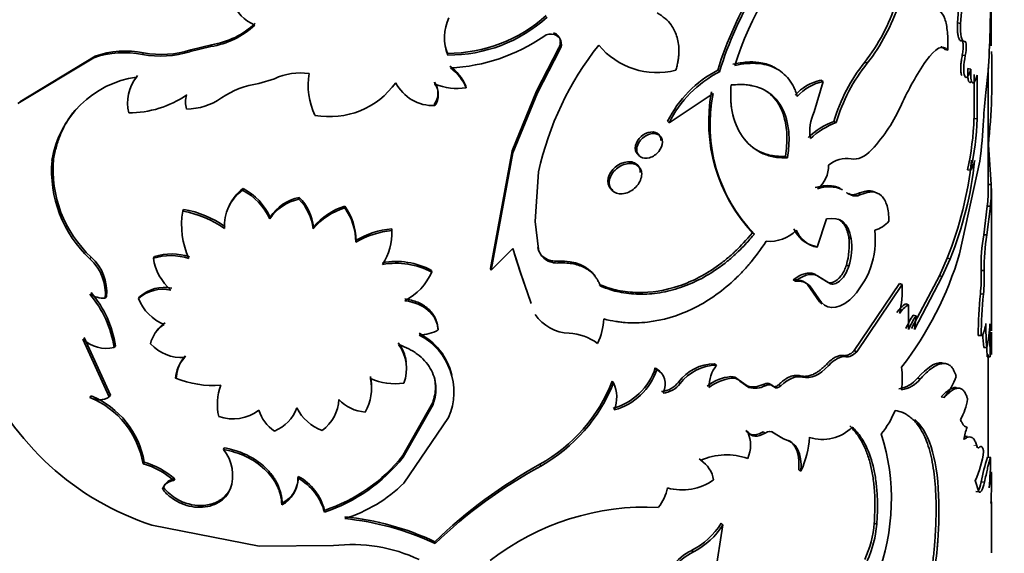
# Model space of a CAD drawing. Units: millimetres. Extents: x 0 to 1556, y 0 to 2019.
# Drawn here: x 319 to 350, y 551 to 568 of the extents above; entities that cross this region are included whole.
import ezdxf
from ezdxf import colors
from ezdxf.entities.mleader import LeaderData, LeaderLine
from ezdxf.math import Vec2, Vec3

# ---------------------------------------------------------------- set-up
doc = ezdxf.new("R2010")
doc.units = ezdxf.units.MM
doc.layers.add('DV7_Défaut', color=7, linetype='Continuous')
doc.layers.add('Défaut', color=7, linetype='Continuous')

# ---------------------------------------------------------------- blocks, each defined once
blk = doc.blocks.new('_DOT')
at = {"color": 0}
blk.add_line((0, 0), (-1, 0), dxfattribs=at)
at = {"color": 0, "const_width": 0.333}
blk.add_lwpolyline([(-0.1665, 0, 1), (0.1665, 0, 1)], format="xyb", close=True, dxfattribs=at)
blk = doc.blocks.new('SE6')
at = {"layer": 'DV7_Défaut', "color": 7, "linetype": 'Continuous', "lineweight": 35}
for p, q in [((348.622, 567.582), (348.707, 568.655)), ((348.717, 567.565), (348.803, 568.638)), ((348.622, 567.582), (348.717, 567.565)), ((348.75, 567.008), (348.846, 566.991)), ((324.774, 566.824), (324.111, 566.663)), ((324.138, 566.718), (324.111, 566.663)), ((324.798, 566.88), (324.138, 566.718)), ((324.798, 566.88), (324.774, 566.824)), ((332.334, 566.61), (332.347, 566.552)), ((335.18, 565.398), (335.892, 566.787)), ((335.208, 565.343), (335.923, 566.732)), ((335.892, 566.787), (335.923, 566.732)), ((348.215, 566.734), (348.308, 566.713)), ((321.035, 566.465), (318.617, 565.011)), ((321.077, 566.518), (318.672, 565.06)), ((321.077, 566.518), (321.035, 566.465)), ((345.659, 566.33), (345.739, 566.296)), ((348.772, 566.554), (348.868, 566.538)), ((340.964, 566.068), (341.021, 566.02)), ((348.951, 566.12), (349.048, 566.106)), ((349.529, 565.36), (349.596, 566.038)), ((349.603, 562.232), (349.603, 566.144)), ((322.437, 565.905), (322.402, 565.851)), ((326.805, 565.797), (326.31, 565.641)), ((331.921, 565.685), (331.932, 565.628)), ((344.328, 565.712), (344.047, 564.737)), ((344.255, 565.752), (344.328, 565.712)), ((349.148, 564.532), (349.15, 565.928)), ((349.245, 564.52), (349.248, 565.916)), ((332.917, 565.566), (332.934, 565.509)), ((334.395, 563.491), (335.18, 565.398)), ((334.419, 563.435), (335.208, 565.343)), ((335.18, 565.398), (335.208, 565.343)), ((339.412, 564.39), (340.819, 565.328)), ((331.921, 564.999), (331.932, 564.941)), ((339.364, 564.44), (339.412, 564.39)), ((344.674, 564.436), (344.749, 564.398)), ((349.148, 564.532), (349.245, 564.52)), ((333.709, 559.74), (334.395, 563.491)), ((334.395, 563.491), (334.419, 563.435)), ((319.753, 563.24), (319.704, 563.19)), ((333.729, 559.684), (334.419, 563.435)), ((343.124, 563.318), (343.191, 563.275)), ((348.686, 560.206), (349.331, 563.167)), ((335.13, 561.237), (335.241, 562.824)), ((348.937, 562.888), (349.033, 562.873)), ((325.808, 562.29), (325.789, 562.233)), ((349.599, 562.415), (349.699, 562.416)), ((349.703, 557.74), (349.703, 562.295)), ((327.6, 562.005), (327.59, 561.948)), ((345.45, 562.132), (345.529, 562.097)), ((323.908, 561.621), (323.88, 561.565)), ((329.054, 561.729), (329.051, 561.671)), ((349.57, 561.729), (349.456, 560.816)), ((349.67, 561.726), (349.555, 560.809)), ((349.57, 561.729), (349.67, 561.726)), ((326.672, 561.378), (326.657, 561.321)), ((344.437, 561.318), (344.138, 560.413)), ((328.052, 561.062), (328.044, 561.005)), ((330.552, 561.004), (330.556, 560.946)), ((335.241, 560.349), (335.13, 561.237)), ((329.408, 560.635), (329.407, 560.578)), ((342.07, 560.88), (342.133, 560.835)), ((345.151, 560.733), (345.228, 560.696)), ((349.456, 560.816), (349.555, 560.809)), ((334.419, 560.373), (333.729, 559.684)), ((334.678, 559.577), (334.419, 560.373)), ((335.213, 560.405), (335.241, 560.349)), ((344.066, 560.453), (344.138, 560.413)), ((322.975, 560.116), (322.942, 560.061)), ((334.653, 559.633), (334.472, 560.192)), ((335.42, 560.085), (335.449, 560.03)), ((348.04, 559.5), (348.294, 560.071)), ((348.132, 559.478), (348.386, 560.047)), ((348.294, 560.07), (348.386, 560.047)), ((333.709, 559.74), (333.729, 559.684)), ((335.87, 559.967), (335.902, 559.912)), ((345.071, 559.847), (345.148, 559.811)), ((331.823, 559.676), (331.834, 559.618)), ((334.979, 558.677), (334.653, 559.632)), ((335.006, 558.621), (334.678, 559.577)), ((343.374, 559.371), (343.443, 559.329)), ((344.157, 559.488), (344.23, 559.449)), ((344.157, 559.488), (344.495, 559.284)), ((344.23, 559.449), (344.569, 559.246)), ((347.155, 557.818), (348.04, 559.5)), ((347.243, 557.79), (348.132, 559.478)), ((348.04, 559.5), (348.132, 559.478)), ((349.373, 559.675), (349.472, 559.667)), ((343.832, 559.227), (343.903, 559.186)), ((344.12, 558.81), (343.832, 559.227)), ((344.192, 558.77), (343.903, 559.186)), ((344.495, 559.284), (344.569, 559.246)), ((345.323, 557.113), (346.766, 559.252)), ((345.401, 557.077), (346.852, 559.223)), ((346.766, 559.252), (346.852, 559.223)), ((321.441, 558.838), (321.4, 558.785)), ((322.502, 558.829), (322.466, 558.775)), ((344.12, 558.81), (344.192, 558.77)), ((349.35, 558.923), (349.449, 558.914)), ((346.972, 558.607), (347.059, 558.579)), ((347.059, 558.579), (347.058, 557.79)), ((347.208, 558.247), (347.296, 558.22)), ((347.296, 558.22), (347.243, 557.79)), ((332.026, 557.832), (332.038, 557.775)), ((320.728, 557.527), (321.574, 555.685)), ((349.276, 557.6), (349.375, 557.59)), ((320.684, 557.475), (321.534, 555.633)), ((321.73, 557.26), (321.69, 557.207)), ((349.456, 557.214), (349.555, 557.207)), ((323.965, 556.944), (323.937, 556.889)), ((345.323, 557.113), (345.401, 557.077)), ((349.565, 556.912), (349.665, 556.909)), ((349.603, 553.703), (349.603, 556.99)), ((338.97, 556.557), (339.016, 556.506)), ((340.865, 556.692), (340.921, 556.644)), ((348.115, 556.727), (348.207, 556.705)), ((323.682, 556.285), (323.653, 556.23)), ((329.872, 556.283), (329.873, 556.225)), ((341.381, 556.281), (341.44, 556.235)), ((347.34, 556.233), (347.429, 556.206)), ((337.593, 556.133), (337.633, 556.08)), ((339.714, 556.109), (339.765, 556.06)), ((341.614, 556.185), (341.674, 556.138)), ((341.614, 556.185), (341.898, 555.983)), ((341.674, 556.138), (341.959, 555.938)), ((341.898, 555.983), (341.959, 555.938)), ((342.413, 556.034), (342.477, 555.99)), ((342.696, 555.998), (342.761, 555.955)), ((342.913, 556.031), (342.98, 555.988)), ((320.959, 555.667), (320.916, 555.615)), ((321.574, 555.685), (321.534, 555.633)), ((348.098, 555.633), (348.191, 555.611)), ((330.909, 553.762), (331.861, 555.45)), ((330.916, 553.704), (331.873, 555.392)), ((331.861, 555.45), (331.873, 555.392)), ((332.368, 554.976), (330.935, 552.878)), ((341.86, 554.565), (341.921, 554.519)), ((342.409, 554.52), (342.473, 554.476)), ((342.676, 554.524), (342.741, 554.481)), ((342.993, 554.337), (342.676, 554.524)), ((343.06, 554.295), (342.741, 554.481)), ((342.993, 554.337), (343.06, 554.295)), ((325.204, 554.01), (325.182, 553.954)), ((330.909, 553.762), (330.916, 553.704)), ((322.648, 553.552), (322.613, 553.498)), ((335.283, 553.481), (335.311, 553.425)), ((340.365, 553.657), (340.419, 553.608)), ((349.579, 553.704), (349.679, 553.701)), ((327.569, 553.095), (327.559, 553.037)), ((343.551, 553.306), (343.62, 553.264)), ((349.703, 552.859), (349.703, 553.202)), ((323.625, 553.016), (323.595, 552.961)), ((349.299, 552.599), (349.186, 552.958)), ((349.379, 552.916), (349.478, 552.907)), ((323.261, 552.741), (323.229, 552.686)), ((325.417, 552.744), (325.396, 552.688)), ((349.201, 552.61), (349.299, 552.599)), ((327.056, 552.239), (327.043, 552.182)), ((349.681, 552.279), (349.693, 552.217)), ((349.703, 550.656), (349.703, 552.279)), ((328.407, 552.01), (328.401, 551.952)), ((322.895, 551.535), (326.32, 550.866)), ((341.131, 551.552), (340.879, 549.968)), ((341.074, 551.599), (341.131, 551.552)), ((345.961, 551.598), (346.043, 551.565)), ((326.32, 550.866), (328.689, 550.882)), ((331.929, 551.006), (331.94, 550.949)), ((340.137, 550.732), (340.189, 550.683))]:
    blk.add_line(p, q, dxfattribs=at)
at = {"layer": 'DV7_Défaut', "color": 7, "linetype": 'Continuous', "lineweight": 18}
for p, q in [((322.63, 566.626), (322.595, 566.571)), ((345.071, 562.164), (345.148, 562.127)), ((320.957, 560.096), (320.914, 560.044)), ((334.653, 559.633), (334.678, 559.577)), ((344.976, 556.954), (345.053, 556.917)), ((344.432, 556.673), (344.506, 556.634)), ((343.597, 556.308), (343.667, 556.267)), ((349.142, 554.081), (349.239, 554.069)), ((349.216, 554.029), (349.314, 554.018))]:
    blk.add_line(p, q, dxfattribs=at)
at = {"layer": 'DV7_Défaut', "color": 7, "linetype": 'Continuous', "lineweight": 35}
for centre, radius, start, end in [((351.683, 562.811), 11.203, 133.0043, 163.0987), ((351.525, 562.886), 10.961, 132.5365, 163.3886), ((351.647, 563.035), 10.627, 136.1167, 162.5574), ((318.927, 568.2), 30.745, 355.9664, 0.7713), ((326.647, 568.649), 1.231, 198.4359, 247.6625), ((340.801, 570.116), 6.158, 322.0685, 342.0468), ((340.916, 570.075), 6.127, 321.9231, 342.0629), ((324.368, 569.517), 2.672, 279.2467, 313.1623), ((333.708, 567.11), 1.471, 154.4047, 202.2917), ((332.349, 571.287), 4.678, 269.813, 312.1081), ((332.37, 571.245), 4.692, 269.7183, 312.0758), ((324.342, 569.486), 2.697, 279.1989, 312.9283), ((335.641, 566.823), 0.404, 74.8594, 125.5169), ((332.157, 571.847), 5.71, 272.7157, 304.6836), ((335.645, 566.903), 0.326, 328.4323, 72.0043), ((322.01, 563.65), 2.98, 78.668, 109.1047), ((322.051, 563.727), 2.955, 78.7038, 109.2461), ((323.167, 569.71), 3.191, 259.6744, 287.2061), ((323.199, 569.698), 3.124, 259.5181, 287.5046), ((333.709, 567.167), 1.484, 191.6581, 202.0634), ((344.871, 560.73), 9.854, 141.4555, 167.731), ((339.03, 568.415), 2.423, 219.6197, 284.2812), ((328.507, 565.906), 21.214, 354.0032, 2.0661), ((350.006, 562.866), 5.559, 141.4455, 163.5865), ((349.976, 562.878), 5.444, 141.1058, 163.7795), ((356.284, 560.546), 10.443, 146.1449, 154.8803), ((327.638, 564.051), 1.934, 81.7973, 115.5044), ((331.428, 564.903), 1.629, 23.9939, 52.7883), ((331.538, 564.916), 1.516, 23.0113, 54.069), ((342.636, 562.822), 3.651, 117.254, 153.6881), ((342.678, 562.776), 3.643, 117.0553, 153.7023), ((322.867, 562.682), 3.204, 98.3502, 170.8668), ((323.482, 565.017), 1.365, 142.3246, 193.0029), ((330.111, 565.591), 2.228, 170.3032, 205.5749), ((328.569, 567.186), 2.6, 259.6299, 324.3859), ((331.867, 566.265), 1.325, 206.5884, 272.8214), ((331.423, 565.342), 0.605, 325.4085, 34.5915), ((344.576, 564.264), 1.522, 102.1755, 138.5769), ((344.654, 564.213), 1.535, 102.2413, 138.5111), ((326.642, 562.98), 2.682, 97.1227, 124.7405), ((331.43, 565.285), 0.609, 325.6646, 34.3354), ((332.636, 567.271), 1.787, 246.8205, 279.5886), ((345.873, 564.424), 5.198, 169.4377, 222.9848), ((362.351, 563.787), 12.918, 173.0058, 176.9665), ((322.169, 567.945), 3.235, 269.705, 304.5665), ((324.655, 565.055), 0.689, 160.8796, 199.1204), ((323.994, 566.781), 1.952, 270.3104, 305.0322), ((345.717, 564.322), 5.001, 168.3852, 224.2098), ((345.334, 564.114), 1.43, 154.1617, 189.2589), ((342.007, 567.089), 5.263, 317.4781, 336.3696), ((345.565, 562.089), 2.511, 110.79, 133.0338), ((345.575, 562.15), 2.395, 110.1844, 133.6394), ((340.821, 564.765), 8.329, 346.9769, 358.397), ((341.034, 564.74), 8.214, 346.8622, 358.4618), ((335.341, 565.104), 14.124, 352.1181, 357.4308), ((413.995, 567.842), 64.524, 183.69009, 184.82385), ((323.543, 562.86), 3.853, 175.0898, 226.9715), ((323.57, 562.899), 3.833, 174.8888, 227.0035), ((345.102, 562.284), 0.965, 82.4772, 128.8934), ((337.196, 564.489), 11.945, 338.2896, 353.803), ((337.831, 564.345), 11.396, 337.8427, 354.1631), ((348.477, 563.3), 0.701, 322.5055, 350.6858), ((343.629, 562.981), 0.869, 306.7855, 3.5568), ((326.624, 561.088), 1.418, 126.0964, 183.0041), ((326.663, 561.138), 1.435, 126.5939, 154.9347), ((324.91, 560.528), 1.919, 24.4281, 62.7309), ((324.887, 560.553), 1.966, 24.8278, 62.0726), ((344.509, 561.319), 1.03, 64.8943, 110.3958), ((344.553, 562.288), 5.048, 353.6508, 0.3619), ((344.377, 562.298), 5.323, 353.8326, 1.2732), ((327.876, 560.513), 1.463, 101.295, 146.4653), ((327.881, 560.588), 1.445, 101.2332, 146.8201), ((326.499, 560.841), 1.553, 6.0528, 45.4221), ((326.52, 560.907), 1.54, 5.7855, 45.4717), ((345.362, 562.401), 0.348, 232.0472, 298.7333), ((323.413, 558.57), 3.09, 53.9848, 80.7863), ((329.725, 559.56), 2.216, 107.6915, 139.3013), ((329.721, 559.64), 2.193, 107.7084, 139.5596), ((327.503, 560.563), 1.904, 0.4472, 35.5981), ((327.514, 560.626), 1.894, 0.272, 35.606), ((326.524, 561.134), 2.68, 170.7481, 203.7851), ((323.366, 558.452), 3.155, 54.2692, 80.6313), ((330.791, 558.236), 2.72, 94.9494, 120.5909), ((330.833, 558.169), 2.849, 95.6763, 120.0246), ((328.763, 560.856), 1.796, 326.4843, 2.8792), ((342.636, 561.744), 1.141, 263.8662, 316.6436), ((344.245, 561.353), 0.917, 202.4049, 258.7359), ((344.321, 561.324), 0.929, 202.9895, 258.6287), ((343.344, 560.647), 2.65, 313.8232, 6.7659), ((345.758, 561.806), 0.874, 284.3932, 320.1071), ((342.922, 560.487), 2.242, 343.4167, 6.2828), ((343.13, 560.44), 2.114, 342.6846, 6.9669), ((355.62, 559.794), 6.248, 170.5882, 181.0854), ((355.675, 559.788), 6.204, 170.5286, 181.1164), ((335.742, 560.52), 0.541, 192.2615, 233.4175), ((335.768, 560.464), 0.539, 192.3032, 233.6656), ((319.93, 558.94), 1.478, 353.9804, 48.2854), ((319.989, 559.001), 1.461, 353.5802, 48.5136), ((323.496, 558.328), 1.819, 71.5191, 107.7117), ((324.578, 560.303), 1.654, 188.4073, 229.3275), ((323.527, 558.345), 1.855, 72.0209, 107.3115), ((335.819, 560.689), 0.724, 236.5448, 274.0919), ((335.848, 560.638), 0.728, 236.6864, 274.1878), ((338.259, 563.253), 10.862, 322.1205, 343.711), ((330.689, 557.568), 2.393, 61.7201, 100.4169), ((330.693, 557.475), 2.428, 61.9681, 100.2796), ((330.068, 560.421), 1.94, 297.8849, 335.5599), ((343.45, 558.815), 0.562, 47.2338, 97.7659), ((343.735, 559.467), 5.642, 354.4659, 2.1161), ((343.774, 559.461), 5.702, 354.4966, 2.0701), ((323.251, 557.9), 1.175, 77.7682, 131.8841), ((323.281, 557.976), 1.155, 77.5093, 132.3924), ((343.52, 558.766), 0.568, 47.6681, 97.7892), ((343.169, 559.075), 3.686, 347.8402, 2.3005), ((318.243, 556.67), 3.489, 8.8525, 40.0526), ((321.388, 559.714), 0.929, 239.2962, 270.7661), ((318.329, 556.749), 3.439, 8.5464, 40.1692), ((323.859, 559.327), 1.498, 201.6158, 247.3923), ((366.314, 557.309), 17.04, 174.5644, 179.0206), ((366.245, 557.305), 16.873, 174.5271, 179.0319), ((347.329, 557.956), 0.742, 118.6991, 149.9275), ((347.422, 557.92), 0.752, 118.8369, 149.7906), ((336.277, 559.063), 1.399, 214.9792, 267.5102), ((335.335, 558.209), 1.989, 334.0766, 357.5454), ((349.41, 556.751), 2.662, 145.8081, 156.369), ((349.51, 556.714), 2.678, 145.7694, 156.3049), ((323.772, 557.142), 0.94, 121.38, 168.5107), ((323.845, 557.172), 0.982, 122.645, 145.2682), ((355.904, 557.809), 6.377, 178.4696, 185.4155), ((344.649, 558.242), 5.014, 348.0883, 356.8256), ((371.351, 557.634), 21.698, 179.1263, 181.9144), ((330.496, 555.858), 2.033, 13.574, 62.8488), ((331.386, 558.964), 1.356, 271.9876, 298.7312), ((330.493, 555.792), 2.045, 336.4717, 62.6337), ((336.151, 556.052), 1.614, 52.9071, 87.7018), ((355.834, 557.816), 6.406, 181.5353, 185.3914), ((343.261, 557.609), 6.442, 353.7615, 0.837), ((314.147, 557.4), 35.557, 359.3405, 0.4891), ((321.456, 558.35), 1.167, 228.5673, 281.6086), ((323.864, 558.266), 1.379, 222.766, 273.0107), ((329.798, 556.606), 1.225, 6.9376, 38.0851), ((329.795, 556.546), 1.233, 337.6492, 37.9178), ((371.763, 557.641), 22.21, 181.0137, 181.8801), ((324.702, 556.168), 1.051, 136.7252, 176.6466), ((324.731, 556.225), 1.051, 136.8443, 176.7504), ((337.116, 557.158), 1.949, 284.9867, 342.0442), ((340.873, 555.246), 1.445, 90.3291, 143.3264), ((340.937, 555.176), 1.468, 90.61, 142.9815), ((341.823, 555.95), 1.138, 142.3962, 180.8698), ((344.131, 556.224), 2.726, 352.4159, 7.5841), ((325.692, 560.079), 8.99, 203.2315, 251.873), ((324.863, 559.267), 3.269, 248.264, 274.0381), ((328.363, 555.907), 1.543, 330.6333, 11.8881), ((328.365, 555.964), 1.54, 1.0455, 11.9599), ((330.646, 557.891), 1.836, 245.097, 279.05), ((337.152, 557.118), 1.963, 285.0005, 341.8291), ((341.5, 554.898), 1.389, 94.9163, 128.7684), ((341.564, 554.833), 1.407, 95.0574, 128.6274), ((341.393, 555.981), 0.301, 42.6107, 92.3001), ((341.452, 555.932), 0.303, 42.9494, 92.3714), ((346.643, 556.763), 0.875, 276.8209, 322.7452), ((346.406, 557.088), 2.316, 320.3973, 339.818), ((326.846, 555.387), 1.859, 160.5735, 191.8304), ((332.701, 558.062), 5.259, 299.4115, 338.4852), ((332.719, 558.035), 5.288, 299.3562, 338.3094), ((336.664, 555.62), 1.073, 338.2191, 25.3961), ((339.073, 556.609), 0.813, 276.7022, 322.0666), ((339.118, 556.569), 0.823, 276.8542, 321.8124), ((342.093, 556.64), 0.685, 253.4403, 297.7899), ((342.154, 556.605), 0.695, 253.7463, 297.6915), ((346.716, 556.757), 0.9, 277.4503, 322.3125), ((321.21, 556.153), 0.613, 241.3648, 301.892), ((319.845, 553.018), 2.809, 9.8509, 67.5994), ((319.886, 553.078), 2.803, 9.7427, 67.4831), ((326.319, 555.742), 1.293, 292.0501, 339.1298), ((328.797, 555.899), 1.412, 205.9124, 250.9286), ((327.554, 555.616), 1.311, 306.5916, 357.2404), ((329.79, 556.41), 1.262, 222.7567, 266.27), ((346.853, 555.918), 2.122, 331.5624, 350.2423), ((325.479, 556.31), 1.38, 250.8853, 307.0418), ((327.513, 555.586), 1.261, 197.4378, 235.7696), ((343.877, 556.297), 2.958, 321.3473, 338.3156), ((344.313, 555.598), 1.324, 251.5606, 315.5755), ((350.999, 553.891), 2.212, 159.549, 170.0592), ((340.974, 554.093), 1.039, 335.7846, 24.2154), ((340.819, 554.549), 3.082, 335.3645, 356.1561), ((339.629, 552.371), 6.879, 338.8034, 17.5828), ((324.145, 553.127), 1.327, 340.6454, 38.5516), ((326.71, 557.097), 5.363, 288.4516, 321.5435), ((341.243, 551.773), 2.012, 70.2891, 114.1684), ((346.253, 554.303), 3.227, 335.3584, 352.7357), ((321.953, 551.126), 2.462, 48.1818, 74.4471), ((321.93, 551.086), 2.568, 48.7115, 73.7632), ((326.702, 557.072), 5.394, 288.358, 321.3695), ((343.062, 539.426), 16.064, 118.9642, 133.8741), ((342.846, 539.638), 15.712, 118.6548, 133.9545), ((339.854, 552.877), 0.932, 46.038, 56.7483), ((339.949, 552.853), 0.89, 8.2659, 58.1357), ((354.525, 552.03), 5.222, 161.3013, 170.2345), ((336.718, 553.871), 12.962, 354.9563, 359.2495), ((326.61, 553.088), 0.959, 297.7209, 0.4109), ((326.739, 551.587), 1.721, 14.2192, 61.164), ((346.807, 553.387), 2.899, 346.9245, 357.0065), ((323.636, 552.526), 0.437, 95.3964, 158.5227), ((323.664, 552.586), 0.432, 95.2708, 158.9913), ((326.592, 553.036), 0.966, 297.828, 0.0415), ((326.719, 551.516), 1.738, 14.5437, 61.1062), ((327.7, 556.136), 4.592, 287.1471, 314.7964), ((339.82, 554.432), 1.768, 254.8742, 304.8367), ((325.708, 552.912), 23.995, 358.3403, 359.8731), ((337.812, 553.059), 1.582, 322.9681, 347.8179), ((338.672, 544.032), 8.084, 87.1446, 127.9789), ((328.144, 542.853), 8.941, 64.8746, 84.1594), ((328.172, 543.076), 8.775, 64.6547, 84.2183), ((339.012, 552.887), 2.43, 297.5538, 328.0123), ((339.115, 552.792), 2.367, 296.9929, 328.4067), ((342.415, 551.9), 3.559, 335.6924, 355.1352), ((342.494, 551.87), 3.562, 335.6343, 355.0828), ((329.28, 545.871), 5.046, 64.7429, 96.7303), ((340.804, 549.31), 1.571, 115.1557, 174.656), ((340.855, 549.257), 1.574, 115.0349, 174.5701)]:
    blk.add_arc(centre, radius, start, end, dxfattribs=at)
for points, knots in [([(349.671, 568.795), (349.673, 568.728), (349.68, 568.511), (349.687, 568.143), (349.693, 567.716), (349.697, 567.285), (349.698, 567.009), (349.698, 566.854)], [0, 0, 0, 0, 0.09915, 0.323686, 0.549866, 0.747997, 1, 1, 1, 1]), ([(339.627, 566.067), (339.64, 566.116), (339.665, 566.21), (339.692, 566.348), (339.711, 566.48), (339.722, 566.604), (339.725, 566.763), (339.707, 566.954), (339.656, 567.165), (339.579, 567.355), (339.464, 567.547), (339.288, 567.737), (339.12, 567.843), (339.031, 567.898)], [0, 0, 0, 0, 0.061839, 0.121132, 0.178056, 0.232812, 0.285627, 0.392389, 0.499802, 0.60001, 0.699808, 0.842706, 1, 1, 1, 1]), ([(347.82, 568.024), (347.915, 568.031), (347.992, 568.011), (348.116, 567.913), (348.172, 567.827), (348.255, 567.594), (348.283, 567.448), (348.313, 567.129), (348.316, 566.937), (348.308, 566.713)], [0, 0, 0, 0, 0.25, 0.25, 0.5, 0.5, 0.75, 0.75, 1, 1, 1, 1]), ([(348.75, 567.008), (348.735, 567.01), (348.704, 567.016), (348.667, 567.067), (348.644, 567.137), (348.631, 567.208), (348.623, 567.269), (348.619, 567.337), (348.617, 567.412), (348.618, 567.494), (348.621, 567.553), (348.622, 567.582)], [0, 0, 0, 0, 0.172882, 0.337242, 0.49932, 0.580718, 0.661864, 0.74358, 0.826672, 0.911909, 1, 1, 1, 1]), ([(335.892, 566.787), (335.911, 566.838), (335.949, 566.939), (335.932, 567.055), (335.897, 567.129), (335.865, 567.173), (335.823, 567.211), (335.774, 567.244), (335.735, 567.26), (335.716, 567.268)], [0, 0, 0, 0, 0.255194, 0.499441, 0.598221, 0.695542, 0.793564, 0.894402, 1, 1, 1, 1]), ([(348.772, 566.554), (348.782, 566.614), (348.802, 566.73), (348.804, 566.853), (348.798, 566.924), (348.791, 566.961), (348.781, 566.988), (348.767, 567.005), (348.756, 567.007), (348.75, 567.008)], [0, 0, 0, 0, 0.254482, 0.498918, 0.599052, 0.696139, 0.793299, 0.893641, 1, 1, 1, 1]), ([(348.215, 566.734), (348.203, 566.748), (348.178, 566.775), (348.136, 566.804), (348.106, 566.816), (348.09, 566.82), (348.088, 566.821)], [0, 0, 0, 0, 0.333907, 0.657597, 0.972679, 1, 1, 1, 1]), ([(341.449, 566.267), (341.6, 566.292), (341.889, 566.341), (342.241, 566.333), (342.515, 566.274), (342.708, 566.198), (342.819, 566.134), (342.861, 566.107)], [0, 0, 0, 0, 0.277098, 0.529681, 0.70536, 0.883112, 1, 1, 1, 1]), ([(341.508, 566.22), (341.665, 566.252), (341.785, 566.272), (341.89, 566.282), (341.926, 566.285), (341.983, 566.289), (342.012, 566.29), (342.096, 566.291), (342.152, 566.29), (342.43, 566.273), (342.621, 566.224), (342.97, 566.052), (343.116, 565.933), (343.295, 565.702), (343.348, 565.617), (343.403, 565.504), (343.409, 565.492), (343.426, 565.45), (343.435, 565.428), (343.463, 565.353), (343.483, 565.295), (343.504, 565.229)], [0, 0, 0, 0, 0.125, 0.125, 0.15625, 0.15625, 0.1875, 0.1875, 0.25, 0.25, 0.5, 0.5, 0.75, 0.75, 0.875, 0.875, 0.90625, 0.90625, 0.9375, 0.9375, 1, 1, 1, 1]), ([(348.754, 565.901), (348.743, 565.926), (348.726, 565.996), (348.722, 566.124), (348.728, 566.232), (348.734, 566.307), (348.744, 566.386), (348.757, 566.469), (348.767, 566.525), (348.772, 566.554)], [0, 0, 0, 0, 0.249446, 0.499128, 0.595306, 0.691765, 0.790283, 0.892529, 1, 1, 1, 1]), ([(349.048, 566.106), (349.012, 565.986), (348.976, 565.906), (348.907, 565.829), (348.873, 565.832), (348.827, 565.936), (348.817, 566.023), (348.824, 566.268), (348.839, 566.383), (348.868, 566.538)], [0, 0, 0, 0, 0.25, 0.25, 0.5, 0.5, 0.75, 0.75, 1, 1, 1, 1]), ([(349.07, 565.716), (349.07, 565.716), (349.057, 565.696), (349.031, 565.67), (349.003, 565.678), (348.983, 565.704), (348.97, 565.734), (348.959, 565.774), (348.952, 565.824), (348.947, 565.884), (348.946, 565.954), (348.947, 566.033), (348.95, 566.09), (348.951, 566.12)], [0, 0, 0, 0, 0.000752, 0.160544, 0.328932, 0.415036, 0.497587, 0.577981, 0.657728, 0.738374, 0.821415, 0.908223, 1, 1, 1, 1]), ([(349.248, 565.916), (349.192, 565.712), (349.14, 565.631), (349.05, 565.713), (349.034, 565.857), (349.048, 566.106)], [0, 0, 0, 0, 0.5, 0.5, 1, 1, 1, 1]), ([(341.391, 565.599), (341.377, 565.386), (341.373, 565.22), (341.381, 565.086), (341.383, 565.061), (341.386, 565.021), (341.388, 565.002), (341.394, 564.943), (341.399, 564.904), (341.416, 564.789), (341.43, 564.714), (341.519, 564.345), (341.639, 564.092), (341.973, 563.666), (342.177, 563.507), (342.534, 563.351), (342.658, 563.315), (342.804, 563.29), (342.812, 563.289), (342.839, 563.286), (342.853, 563.284), (342.896, 563.28), (342.928, 563.278), (343.029, 563.273), (343.105, 563.273), (343.191, 563.275)], [0, 0, 0, 0, 0.125, 0.125, 0.140625, 0.140625, 0.15625, 0.15625, 0.1875, 0.1875, 0.25, 0.25, 0.5, 0.5, 0.75, 0.75, 0.875, 0.875, 0.890625, 0.890625, 0.90625, 0.90625, 0.9375, 0.9375, 1, 1, 1, 1]), ([(343.191, 563.275), (343.222, 563.491), (343.238, 563.671), (343.243, 563.962), (343.231, 564.137), (343.154, 564.594), (343.048, 564.858), (342.727, 565.279), (342.516, 565.43), (342.2, 565.541), (342.134, 565.56), (342.032, 565.582), (341.997, 565.588), (341.926, 565.599), (341.898, 565.602), (341.738, 565.616), (341.58, 565.613), (341.391, 565.599)], [0, 0, 0, 0, 0.125, 0.125, 0.25, 0.25, 0.5, 0.5, 0.75, 0.75, 0.8125, 0.8125, 0.84375, 0.84375, 0.875, 0.875, 1, 1, 1, 1]), ([(343.124, 563.318), (343.139, 563.435), (343.166, 563.65), (343.178, 563.96), (343.156, 564.243), (343.1, 564.544), (342.995, 564.843), (342.826, 565.127), (342.655, 565.303), (342.542, 565.386), (342.517, 565.403)], [0, 0, 0, 0, 0.128645, 0.235764, 0.353808, 0.471512, 0.628628, 0.785729, 0.954002, 1, 1, 1, 1]), ([(320.482, 564.839), (320.464, 564.819), (320.408, 564.754), (320.319, 564.639), (320.219, 564.491), (320.127, 564.336), (320.044, 564.173), (319.969, 564.002), (319.902, 563.824), (319.844, 563.637), (319.793, 563.443), (319.767, 563.308), (319.753, 563.24)], [0, 0, 0, 0, 0.045693, 0.147541, 0.249947, 0.35313, 0.457302, 0.562671, 0.669436, 0.777792, 0.887921, 1, 1, 1, 1]), ([(339.15, 563.827), (339.15, 564.035), (338.969, 564.145), (338.517, 564.012), (338.332, 563.791), (338.331, 563.48), (338.377, 563.399), (338.452, 563.352)], [0, 0, 0, 0, 0.4, 0.4, 0.8, 0.8, 1, 1, 1, 1]), ([(339.198, 563.776), (339.198, 563.874), (339.11, 564.043), (338.789, 564.067), (338.466, 563.852), (338.329, 563.519), (338.466, 563.262), (338.789, 563.234), (339.11, 563.453), (339.198, 563.678), (339.198, 563.776)], [0, 0, 0, 0, 0.12478, 0.25, 0.37522, 0.5, 0.62478, 0.75, 0.87522, 1, 1, 1, 1]), ([(342.071, 563.608), (342.129, 563.566), (342.252, 563.49), (342.451, 563.402), (342.634, 563.35), (342.801, 563.325), (342.954, 563.316), (343.065, 563.317), (343.124, 563.318)], [0, 0, 0, 0, 0.1946712, 0.3962116, 0.5973859, 0.7121526, 0.846249, 1, 1, 1, 1]), ([(338.491, 562.802), (338.49, 562.931), (338.441, 563.026), (338.241, 563.152), (338.119, 563.163), (337.69, 563.05), (337.455, 562.783), (337.454, 562.398), (337.513, 562.296), (337.608, 562.235)], [0, 0, 0, 0, 0.2, 0.2, 0.4, 0.4, 0.8, 0.8, 1, 1, 1, 1]), ([(338.535, 562.75), (338.535, 562.872), (338.423, 563.083), (338.019, 563.122), (337.609, 562.867), (337.437, 562.459), (337.609, 562.136), (338.019, 562.09), (338.423, 562.352), (338.535, 562.629), (338.535, 562.75)], [0, 0, 0, 0, 0.12478, 0.25, 0.37522, 0.5, 0.62478, 0.75, 0.87522, 1, 1, 1, 1]), ([(344.077, 562.325), (344.147, 562.341), (344.284, 562.371), (344.471, 562.386), (344.617, 562.377), (344.73, 562.352), (344.807, 562.325), (344.854, 562.304), (344.872, 562.295)], [0, 0, 0, 0, 0.23521, 0.45624, 0.665158, 0.789324, 0.917511, 1, 1, 1, 1]), ([(345.45, 562.132), (345.505, 562.153), (345.613, 562.194), (345.761, 562.218), (345.877, 562.211), (345.942, 562.192), (345.967, 562.182)], [0, 0, 0, 0, 0.287821, 0.563359, 0.831136, 1, 1, 1, 1]), ([(345.071, 562.164), (345.086, 562.153), (345.115, 562.13), (345.164, 562.107), (345.215, 562.093), (345.27, 562.089), (345.327, 562.093), (345.387, 562.107), (345.429, 562.123), (345.45, 562.132)], [0, 0, 0, 0, 0.145961, 0.288834, 0.429823, 0.570178, 0.711166, 0.854039, 1, 1, 1, 1]), ([(345.529, 562.097), (345.675, 562.158), (345.799, 562.187), (346.01, 562.176), (346.11, 562.134), (346.271, 561.98), (346.331, 561.869), (346.407, 561.607), (346.426, 561.442), (346.428, 561.245)], [0, 0, 0, 0, 0.25, 0.25, 0.5, 0.5, 0.75, 0.75, 1, 1, 1, 1]), ([(345.151, 560.733), (345.143, 560.77), (345.128, 560.842), (345.098, 560.941), (345.062, 561.031), (345.02, 561.109), (344.972, 561.178), (344.919, 561.236), (344.861, 561.281), (344.82, 561.305), (344.801, 561.315)], [0, 0, 0, 0, 0.136857, 0.269452, 0.398455, 0.524593, 0.648644, 0.771427, 0.893783, 1, 1, 1, 1]), ([(342.07, 560.88), (341.865, 560.635), (341.694, 560.45), (341.543, 560.305), (341.515, 560.278), (341.469, 560.236), (341.446, 560.215), (341.377, 560.152), (341.33, 560.112), (341.188, 559.992), (341.09, 559.916), (340.591, 559.551), (340.17, 559.329), (339.284, 559.029), (338.844, 558.959), (338.19, 558.972), (337.978, 558.995), (337.747, 559.043), (337.734, 559.046), (337.693, 559.056), (337.672, 559.061), (337.606, 559.078), (337.56, 559.092), (337.412, 559.138), (337.302, 559.176), (337.18, 559.222)], [0, 0, 0, 0, 0.125, 0.125, 0.140625, 0.140625, 0.15625, 0.15625, 0.1875, 0.1875, 0.25, 0.25, 0.5, 0.5, 0.75, 0.75, 0.875, 0.875, 0.890625, 0.890625, 0.90625, 0.90625, 0.9375, 0.9375, 1, 1, 1, 1]), ([(342.133, 560.835), (342.039, 560.726), (341.874, 560.533), (341.611, 560.26), (341.342, 560.021), (340.952, 559.715), (340.434, 559.391), (339.781, 559.111), (339.112, 558.943), (338.558, 558.904), (338.127, 558.931), (337.824, 558.977), (337.522, 559.058), (337.328, 559.129), (337.218, 559.169)], [0, 0, 0, 0, 0.07059, 0.124906, 0.187256, 0.24997, 0.374839, 0.5, 0.625122, 0.75003, 0.812703, 0.875094, 0.929391, 1, 1, 1, 1]), ([(342.514, 560.61), (342.321, 560.322), (342.158, 560.1), (342.012, 559.924), (341.984, 559.891), (341.939, 559.84), (341.917, 559.814), (341.849, 559.737), (341.803, 559.687), (341.662, 559.538), (341.565, 559.442), (341.063, 558.978), (340.628, 558.676), (339.687, 558.22), (339.208, 558.079), (338.479, 557.997), (338.241, 557.992), (337.977, 558.011), (337.962, 558.012), (337.915, 558.017), (337.891, 558.019), (337.816, 558.029), (337.763, 558.037), (337.592, 558.065), (337.464, 558.091), (337.323, 558.124)], [0, 0, 0, 0, 0.125, 0.125, 0.140625, 0.140625, 0.15625, 0.15625, 0.1875, 0.1875, 0.25, 0.25, 0.5, 0.5, 0.75, 0.75, 0.875, 0.875, 0.890625, 0.890625, 0.90625, 0.90625, 0.9375, 0.9375, 1, 1, 1, 1]), ([(337.218, 559.169), (337.204, 559.205), (337.177, 559.275), (337.124, 559.373), (337.064, 559.464), (336.996, 559.546), (336.92, 559.621), (336.835, 559.687), (336.72, 559.76), (336.565, 559.83), (336.363, 559.885), (336.141, 559.915), (335.983, 559.913), (335.902, 559.912)], [0, 0, 0, 0, 0.075552, 0.148974, 0.220678, 0.291109, 0.360732, 0.43003, 0.499495, 0.620905, 0.74312, 0.868697, 1, 1, 1, 1]), ([(344.495, 559.284), (344.546, 559.28), (344.647, 559.272), (344.787, 559.374), (344.874, 559.468), (344.924, 559.533), (344.969, 559.604), (345.008, 559.68), (345.043, 559.762), (345.061, 559.818), (345.071, 559.847)], [0, 0, 0, 0, 0.254629, 0.498536, 0.5823, 0.663476, 0.74395, 0.82566, 0.910456, 1, 1, 1, 1]), ([(344.569, 559.246), (344.674, 559.22), (344.783, 559.263), (345.01, 559.485), (345.093, 559.631), (345.148, 559.811)], [0, 0, 0, 0, 0.5, 0.5, 1, 1, 1, 1]), ([(343.374, 559.371), (343.438, 559.416), (343.563, 559.504), (343.711, 559.563), (343.814, 559.585), (343.879, 559.591), (343.942, 559.588), (344.001, 559.577), (344.056, 559.556), (344.109, 559.527), (344.141, 559.501), (344.157, 559.488)], [0, 0, 0, 0, 0.213876, 0.417083, 0.499456, 0.58028, 0.661186, 0.742913, 0.826181, 0.911667, 1, 1, 1, 1]), ([(330.969, 558.764), (331.042, 558.751), (331.185, 558.727), (331.383, 558.66), (331.559, 558.572), (331.69, 558.475), (331.784, 558.385), (331.849, 558.306), (331.905, 558.222), (331.951, 558.132), (331.986, 558.037), (332.013, 557.937), (332.021, 557.868), (332.026, 557.832)], [0, 0, 0, 0, 0.131082, 0.255945, 0.377754, 0.499911, 0.56999, 0.639477, 0.709009, 0.779226, 0.850746, 0.924156, 1, 1, 1, 1]), ([(344.296, 558.602), (344.286, 558.609), (344.257, 558.631), (344.212, 558.674), (344.162, 558.736), (344.134, 558.785), (344.12, 558.81)], [0, 0, 0, 0, 0.13781, 0.417449, 0.704196, 1, 1, 1, 1]), ([(349.375, 557.59), (349.381, 557.591), (349.392, 557.593), (349.41, 557.609), (349.428, 557.634), (349.446, 557.668), (349.463, 557.711), (349.48, 557.764), (349.497, 557.826), (349.513, 557.898), (349.524, 557.952), (349.529, 557.98)], [0, 0, 0, 0, 0.114976, 0.227048, 0.337003, 0.445677, 0.553934, 0.662648, 0.772683, 0.884872, 1, 1, 1, 1]), ([(331.873, 555.392), (331.911, 555.506), (331.937, 555.608), (331.964, 555.789), (331.968, 555.885), (331.945, 556.18), (331.886, 556.368), (331.682, 556.719), (331.543, 556.872), (331.326, 557.033), (331.281, 557.064), (331.187, 557.122), (331.147, 557.143), (331.004, 557.214), (330.894, 557.26), (330.768, 557.304)], [0, 0, 0, 0, 0.125, 0.125, 0.25, 0.25, 0.5, 0.5, 0.75, 0.75, 0.8125, 0.8125, 0.875, 0.875, 1, 1, 1, 1]), ([(344.432, 556.673), (344.453, 556.695), (344.496, 556.739), (344.56, 556.797), (344.623, 556.846), (344.685, 556.886), (344.746, 556.918), (344.806, 556.94), (344.864, 556.954), (344.922, 556.959), (344.958, 556.956), (344.976, 556.954)], [0, 0, 0, 0, 0.116909, 0.229537, 0.339006, 0.446536, 0.553413, 0.660949, 0.770428, 0.883072, 1, 1, 1, 1]), ([(344.976, 556.954), (344.992, 556.952), (345.022, 556.949), (345.07, 556.956), (345.119, 556.97), (345.169, 556.993), (345.22, 557.024), (345.271, 557.064), (345.306, 557.096), (345.323, 557.113)], [0, 0, 0, 0, 0.147475, 0.290369, 0.430441, 0.56956, 0.709632, 0.852525, 1, 1, 1, 1]), ([(338.97, 556.557), (339.01, 556.533), (339.065, 556.501), (339.109, 556.457), (339.12, 556.445)], [0, 0, 0, 0, 0.735145, 1, 1, 1, 1]), ([(343.597, 556.308), (343.622, 556.303), (343.669, 556.293), (343.761, 556.288), (343.872, 556.301), (343.989, 556.339), (344.09, 556.39), (344.175, 556.443), (344.261, 556.509), (344.347, 556.585), (344.403, 556.643), (344.432, 556.673)], [0, 0, 0, 0, 0.097028, 0.190788, 0.347252, 0.499633, 0.595636, 0.6927, 0.791831, 0.893976, 1, 1, 1, 1]), ([(348.207, 556.705), (348.185, 556.705), (348.141, 556.703), (348.071, 556.689), (348.001, 556.666), (347.93, 556.633), (347.84, 556.581), (347.726, 556.496), (347.584, 556.369), (347.481, 556.261), (347.429, 556.206)], [0, 0, 0, 0, 0.106489, 0.209423, 0.309087, 0.405796, 0.499891, 0.658092, 0.824312, 1, 1, 1, 1]), ([(348.58, 556.289), (348.568, 556.322), (348.546, 556.385), (348.509, 556.468), (348.47, 556.537), (348.413, 556.611), (348.33, 556.678), (348.249, 556.696), (348.207, 556.705)], [0, 0, 0, 0, 0.133577, 0.261141, 0.38307, 0.4998, 0.738456, 1, 1, 1, 1]), ([(342.913, 556.031), (342.941, 556.056), (342.994, 556.105), (343.075, 556.168), (343.154, 556.221), (343.232, 556.263), (343.309, 556.294), (343.384, 556.314), (343.457, 556.323), (343.529, 556.322), (343.574, 556.313), (343.597, 556.308)], [0, 0, 0, 0, 0.117899, 0.230794, 0.339975, 0.44687, 0.552996, 0.659904, 0.769114, 0.882049, 1, 1, 1, 1]), ([(331.861, 555.45), (331.886, 555.533), (331.933, 555.695), (331.955, 555.937), (331.943, 556.103), (331.928, 556.188), (331.926, 556.198)], [0, 0, 0, 0, 0.333983, 0.652477, 0.961511, 1, 1, 1, 1]), ([(342.413, 556.034), (342.433, 556.042), (342.472, 556.058), (342.527, 556.069), (342.578, 556.069), (342.623, 556.057), (342.663, 556.034), (342.685, 556.011), (342.696, 555.998)], [0, 0, 0, 0, 0.174777, 0.339909, 0.5, 0.660091, 0.825223, 1, 1, 1, 1]), ([(342.696, 555.998), (342.705, 555.989), (342.721, 555.971), (342.754, 555.957), (342.789, 555.956), (342.829, 555.968), (342.871, 555.994), (342.899, 556.018), (342.913, 556.031)], [0, 0, 0, 0, 0.183743, 0.347363, 0.499938, 0.652528, 0.816192, 1, 1, 1, 1]), ([(348.592, 555.928), (348.584, 555.93), (348.576, 555.931), (348.504, 555.936), (348.433, 555.913), (348.314, 555.837), (348.28, 555.81), (348.198, 555.736), (348.151, 555.689), (348.098, 555.633)], [0, 0, 0, 0, 0.062652, 0.062652, 0.531326, 0.531326, 0.765663, 0.765663, 1, 1, 1, 1]), ([(348.944, 555.559), (348.934, 555.591), (348.914, 555.653), (348.88, 555.731), (348.845, 555.795), (348.793, 555.862), (348.717, 555.912), (348.617, 555.918), (348.515, 555.884), (348.417, 555.826), (348.309, 555.734), (348.232, 555.655), (348.191, 555.611)], [0, 0, 0, 0, 0.077336, 0.150504, 0.219745, 0.285342, 0.427941, 0.571012, 0.678031, 0.786396, 0.884254, 1, 1, 1, 1]), ([(347.739, 549.699), (347.769, 549.907), (347.822, 550.275), (347.883, 550.817), (347.918, 551.316), (347.944, 551.985), (347.927, 552.764), (347.827, 553.573), (347.648, 554.242), (347.438, 554.638), (347.255, 554.859), (347.134, 554.973), (347.021, 555.056), (346.912, 555.115), (346.838, 555.145), (346.793, 555.161), (346.784, 555.165)], [0, 0, 0, 0, 0.07545, 0.133479, 0.200042, 0.266957, 0.400174, 0.533676, 0.667142, 0.800402, 0.845049, 0.889504, 0.933899, 0.960764, 0.991945, 1, 1, 1, 1]), ([(345.961, 551.598), (345.97, 551.782), (345.986, 552.124), (345.975, 552.61), (345.929, 553.051), (345.849, 553.468), (345.735, 553.845), (345.614, 554.119), (345.502, 554.312), (345.409, 554.445), (345.302, 554.579), (345.222, 554.664), (345.18, 554.708)], [0, 0, 0, 0, 0.134279, 0.250002, 0.375223, 0.500061, 0.624812, 0.750055, 0.805622, 0.865725, 0.930485, 1, 1, 1, 1]), ([(346.043, 551.565), (346.056, 551.793), (346.063, 551.963), (346.065, 552.09), (346.065, 552.115), (346.065, 552.155), (346.065, 552.175), (346.064, 552.235), (346.064, 552.275), (346.061, 552.396), (346.057, 552.477), (346.041, 552.724), (346.026, 552.867), (345.984, 553.156), (345.957, 553.295), (345.859, 553.692), (345.772, 553.928), (345.605, 554.243), (345.541, 554.345), (345.469, 554.439), (345.465, 554.444), (345.452, 554.46), (345.445, 554.469), (345.423, 554.495), (345.406, 554.514), (345.352, 554.575), (345.309, 554.62), (345.258, 554.672)], [0, 0, 0, 0, 0.125, 0.125, 0.140625, 0.140625, 0.15625, 0.15625, 0.1875, 0.1875, 0.25, 0.25, 0.375, 0.375, 0.5, 0.5, 0.75, 0.75, 0.875, 0.875, 0.890625, 0.890625, 0.90625, 0.90625, 0.9375, 0.9375, 1, 1, 1, 1]), ([(347.83, 549.674), (347.899, 550.14), (347.945, 550.504), (347.97, 550.783), (347.972, 550.811), (347.976, 550.855), (347.978, 550.877), (347.983, 550.943), (347.987, 550.986), (347.996, 551.117), (348.002, 551.203), (348.016, 551.459), (348.023, 551.627), (348.038, 552.451), (348, 553.028), (347.81, 554.023), (347.665, 554.412), (347.393, 554.776), (347.329, 554.846), (347.26, 554.908)], [0, 0, 0, 0, 0.152451, 0.152451, 0.161979, 0.161979, 0.171507, 0.171507, 0.190564, 0.190564, 0.228676, 0.228676, 0.304902, 0.304902, 0.609804, 0.609804, 0.914706, 0.914706, 1, 1, 1, 1]), ([(348.927, 554.664), (348.913, 554.667), (348.886, 554.673), (348.848, 554.695), (348.807, 554.734), (348.763, 554.8), (348.734, 554.871), (348.719, 554.908)], [0, 0, 0, 0, 0.176999, 0.34353, 0.500324, 0.738869, 1, 1, 1, 1]), ([(342.409, 554.52), (342.353, 554.489), (342.244, 554.429), (342.116, 554.416), (342.032, 554.43), (341.981, 554.449), (341.935, 554.478), (341.894, 554.516), (341.871, 554.548), (341.86, 554.565)], [0, 0, 0, 0, 0.255361, 0.498563, 0.59661, 0.69415, 0.792846, 0.894302, 1, 1, 1, 1]), ([(349.239, 554.069), (349.232, 554.093), (349.217, 554.14), (349.192, 554.2), (349.165, 554.25), (349.137, 554.291), (349.107, 554.322), (349.065, 554.35), (349.004, 554.361), (348.92, 554.339), (348.854, 554.295), (348.82, 554.273)], [0, 0, 0, 0, 0.088356, 0.174411, 0.258359, 0.340406, 0.420772, 0.499695, 0.658979, 0.825179, 1, 1, 1, 1]), ([(343.551, 553.306), (343.553, 553.35), (343.559, 553.437), (343.557, 553.561), (343.547, 553.676), (343.53, 553.781), (343.504, 553.879), (343.469, 553.967), (343.427, 554.046), (343.376, 554.117), (343.317, 554.179), (343.262, 554.221), (343.228, 554.243), (343.218, 554.249)], [0, 0, 0, 0, 0.1048768, 0.2060703, 0.3041476, 0.3997308, 0.493492, 0.5861426, 0.6784201, 0.7710706, 0.8648314, 0.9604142, 1, 1, 1, 1]), ([(349.314, 554.018), (349.308, 554.013), (349.296, 554.003), (349.28, 554.003), (349.265, 554.013), (349.251, 554.034), (349.243, 554.057), (349.239, 554.069)], [0, 0, 0, 0, 0.202888, 0.401674, 0.598997, 0.797557, 1, 1, 1, 1]), ([(349.454, 553.895), (349.45, 553.913), (349.442, 553.949), (349.428, 553.991), (349.414, 554.022), (349.393, 554.049), (349.361, 554.057), (349.33, 554.031), (349.314, 554.018)], [0, 0, 0, 0, 0.132594, 0.259683, 0.381911, 0.5, 0.740079, 1, 1, 1, 1]), ([(325.182, 553.954), (325.324, 553.927), (325.449, 553.896), (325.666, 553.829), (325.78, 553.784), (326.115, 553.623), (326.318, 553.487), (326.665, 553.161), (326.801, 552.98), (326.919, 552.737), (326.94, 552.688), (326.976, 552.588), (326.988, 552.548), (327.022, 552.405), (327.037, 552.299), (327.043, 552.182)], [0, 0, 0, 0, 0.125, 0.125, 0.25, 0.25, 0.5, 0.5, 0.75, 0.75, 0.8125, 0.8125, 0.875, 0.875, 1, 1, 1, 1]), ([(325.204, 554.01), (325.306, 553.988), (325.505, 553.944), (325.791, 553.843), (326.055, 553.717), (326.296, 553.564), (326.476, 553.415), (326.605, 553.285), (326.694, 553.183), (326.772, 553.078), (326.842, 552.969), (326.902, 552.857), (326.952, 552.74), (326.993, 552.62), (327.024, 552.497), (327.046, 552.369), (327.053, 552.283), (327.056, 552.239)], [0, 0, 0, 0, 0.1059, 0.206702, 0.304432, 0.401308, 0.499609, 0.549151, 0.598057, 0.646605, 0.695081, 0.743773, 0.792964, 0.842928, 0.893927, 0.946208, 1, 1, 1, 1]), ([(349.679, 553.701), (349.677, 553.697), (349.671, 553.688), (349.661, 553.663), (349.65, 553.63), (349.638, 553.588), (349.624, 553.538), (349.604, 553.458), (349.574, 553.332), (349.531, 553.141), (349.496, 552.986), (349.478, 552.907)], [0, 0, 0, 0, 0.088484, 0.174574, 0.258504, 0.340522, 0.420897, 0.499914, 0.659241, 0.825247, 1, 1, 1, 1]), ([(349.478, 552.907), (349.472, 552.88), (349.459, 552.825), (349.439, 552.756), (349.419, 552.698), (349.399, 552.652), (349.378, 552.617), (349.358, 552.595), (349.338, 552.584), (349.318, 552.584), (349.306, 552.594), (349.299, 552.599)], [0, 0, 0, 0, 0.116116, 0.228592, 0.338387, 0.446527, 0.554088, 0.662164, 0.771832, 0.884123, 1, 1, 1, 1]), ([(323.229, 552.686), (323.313, 552.588), (323.396, 552.507), (323.556, 552.379), (323.66, 552.313), (323.973, 552.161), (324.199, 552.106), (324.653, 552.108), (324.853, 552.162), (325.202, 552.371), (325.308, 552.498), (325.396, 552.688)], [0, 0, 0, 0, 0.125, 0.125, 0.25, 0.25, 0.5, 0.5, 0.75, 0.75, 1, 1, 1, 1]), ([(323.261, 552.741), (323.329, 552.667), (323.46, 552.525), (323.732, 552.335), (324.067, 552.195), (324.401, 552.153), (324.669, 552.175), (324.838, 552.22), (324.96, 552.272), (325.046, 552.318), (325.124, 552.372), (325.196, 552.432), (325.262, 552.5), (325.321, 552.574), (325.374, 552.656), (325.403, 552.714), (325.417, 552.744)], [0, 0, 0, 0, 0.111716, 0.21397, 0.356435, 0.499271, 0.58334, 0.666044, 0.706821, 0.747238, 0.78762, 0.828292, 0.869571, 0.911762, 0.955151, 1, 1, 1, 1])]:
    blk.add_open_spline(points, degree=3, knots=knots, dxfattribs=at)
for points in [[(348.846, 566.991), (348.747, 566.988), (348.696, 567.196), (348.717, 567.565)], [(348.868, 566.538), (348.916, 566.789), (348.907, 566.991), (348.846, 566.991)], [(348.308, 566.713), (348.144, 566.907), (347.921, 566.788), (347.612, 566.364)], [(345.886, 563.532), (345.654, 563.295), (345.434, 563.198), (345.228, 563.24)], [(345.228, 560.696), (345.135, 561.192), (344.883, 561.394), (344.437, 561.318)], [(337.046, 559.487), (336.814, 559.823), (336.409, 559.987), (335.87, 559.967)], [(343.443, 559.329), (343.765, 559.573), (344.037, 559.617), (344.23, 559.449)], [(345.179, 558.735), (344.764, 558.388), (344.388, 558.407), (344.192, 558.77)], [(330.975, 558.706), (331.588, 558.622), (331.987, 558.28), (332.038, 557.775)], [(344.506, 556.634), (344.704, 556.846), (344.886, 556.941), (345.053, 556.917)], [(345.053, 556.917), (345.162, 556.901), (345.278, 556.954), (345.401, 557.077)], [(343.667, 556.267), (343.935, 556.202), (344.215, 556.323), (344.506, 556.634)], [(348.115, 556.727), (347.889, 556.731), (347.67, 556.587), (347.34, 556.233)], [(339.016, 556.506), (339.281, 556.373), (339.354, 556.092), (339.216, 555.751)], [(342.98, 555.988), (343.229, 556.225), (343.458, 556.318), (343.667, 556.267)], [(342.477, 555.99), (342.602, 556.046), (342.696, 556.035), (342.761, 555.955)], [(342.761, 555.955), (342.81, 555.896), (342.896, 555.909), (342.98, 555.988)], [(346.87, 555.135), (346.8, 555.159), (346.719, 555.182), (346.626, 555.204)], [(342.473, 554.476), (342.239, 554.328), (342.032, 554.346), (341.921, 554.519)], [(342.741, 554.481), (342.677, 554.551), (342.588, 554.549), (342.473, 554.476)], [(348.939, 554.37), (348.91, 554.375), (348.877, 554.37), (348.842, 554.356)], [(343.62, 553.264), (343.665, 553.844), (343.479, 554.197), (343.06, 554.295)], [(349.379, 552.916), (349.35, 552.786), (349.32, 552.696), (349.29, 552.645)]]:
    blk.add_open_spline(points, degree=3, dxfattribs=at)

msp = doc.modelspace()

# ---------------------------------------------------------------- block references
at = {"layer": 'Défaut'}
msp.add_blockref('SE6', (0, 0), dxfattribs=at)

# ---------------------------------------------------------------- leaders
at = {"layer": 'Défaut', "color": 7, "linetype": 'Continuous', "lineweight": 18}
ml = msp.add_multileader_mtext('Standard', dxfattribs=at)
ml.set_content('{\\pxsm0.9;\\fSolid Edge ISO|b1||i0||c0|p34;\\W1.;12/01/2017\\P}', color=256)
ml.set_leader_properties()
ml.set_arrow_properties(name='DOT')
ml.build(insert=Vec2(0, 0))
ml.multileader.update_dxf_attribs({"leader_type": 0, "dogleg_length": 0, "arrow_head_size": 12})
ctx = ml.context
ctx.base_point, ctx.char_height, ctx.arrow_head_size, ctx.landing_gap_size = Vec3(1226.424, 2011.916), 12, 12, 4.2
notes = []
notes.append((ctx, [(0, (0, 0, 0), (0, 0), (1, 0), 1, [])]))
ctx.mtext.insert = Vec3(1228.424, 2018.036)
ml = msp.add_multileader_mtext('Standard', dxfattribs=at)
ml.set_content('{\\pxsm0.9;\\fArial|b1||i0||c0|p34;\\W1.;151M\\P}', color=256)
ml.set_leader_properties()
ml.set_arrow_properties(name='DOT')
ml.build(insert=Vec2(0, 0))
ml.multileader.update_dxf_attribs({"leader_type": 0, "dogleg_length": 0, "arrow_head_size": 12})
ctx = ml.context
ctx.base_point, ctx.char_height, ctx.arrow_head_size, ctx.landing_gap_size = Vec3(507.297, 2011.748), 12, 12, 4.2
notes.append((ctx, [(0, (0, 0, 0), (0, 0), (1, 0), 1, [])]))
ctx.mtext.insert = Vec3(509.297, 2017.85)
for ctx, leaders in notes:
    for number, flags, end, landing, length, lines in leaders:
        leader = LeaderData()
        leader.index, (leader.has_last_leader_line, leader.has_dogleg_vector, leader.attachment_direction) = number, flags
        leader.last_leader_point, leader.dogleg_vector, leader.dogleg_length = Vec3(end), Vec3(landing), length
        for number, points, colour, breaks in lines:
            line = LeaderLine()
            line.index, line.vertices, line.color, line.breaks = number, Vec3.list(points), colors.encode_raw_color(colour), breaks
            leader.lines.append(line)
        ctx.leaders.append(leader)

doc.saveas('drawing.dxf')
